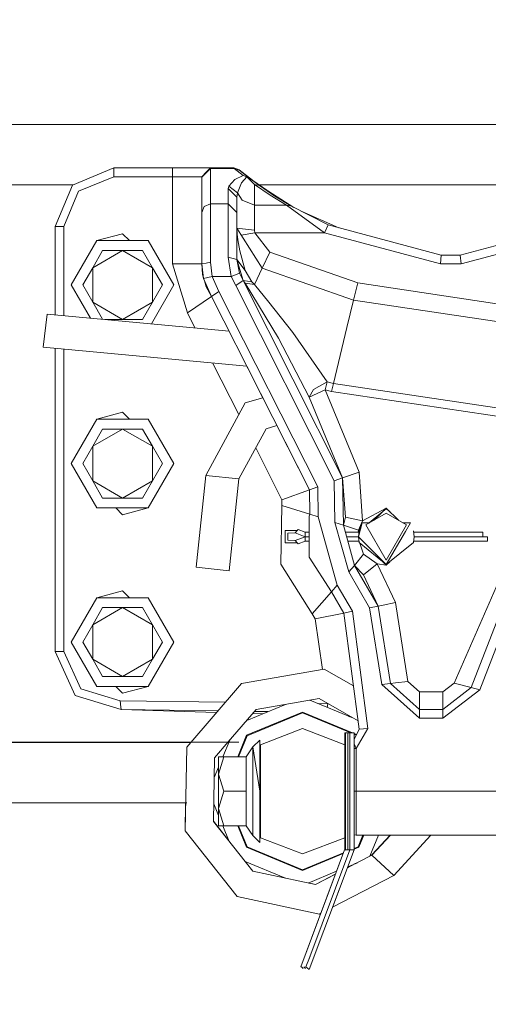
# Model space of a CAD drawing. Units: millimetres. Extents: x 745 to 8840, y -308 to 3703.
# Drawn here: x 5920 to 6080, y 923 to 1260 of the extents above; entities that cross this region are included whole.
import ezdxf

# ---------------------------------------------------------------- set-up
doc = ezdxf.new("R2010")
doc.units = ezdxf.units.MM
doc.layers.add('1', color=7, linetype='Continuous', true_color=0xffffff)
doc.styles.add('blockfont', font='simplex.shx')
doc.dimstyles.get("Standard").update_dxf_attribs({"dimtxt": 0.18, "dimasz": 0.18, "dimexe": 0.18, "dimexo": 0.0625, "dimgap": 0.09, "dimtad": 0, "dimtih": 1, "dimtoh": 1, "dimdec": 4, "dimzin": 0, "dimdsep": 46, "dimtxsty": 'Standard', "dimcen": 0.09, "dimadec": 0, "dimazin": 0, "dimtfac": 1, "dimtdec": 4, "dimtofl": 0, "dimtmove": 0, "dimatfit": 3, "dimfxl": 1, "dimtolj": 1, "dimtzin": 0, "dimarcsym": 0})

# ---------------------------------------------------------------- blocks, each defined once
blk = doc.blocks.new('_U4')
at = {"layer": '1', "color": 18, "lineweight": 13}
for p, q in [((4820, 3244.210223), (6681.520675, 3244.210223)), ((8649.999683, 3244.210223), (6788.479008, 3244.210223)), ((8649.999683, 1203.199978), (8649.999683, 3246.210223))]:
    blk.add_line(p, q, dxfattribs=at)
at = {"layer": '1', "color": 18, "lineweight": 70}
for points in [[(4820, 3244.210223), (4869.999951, 3257.607682), (4870.000049, 3230.812763)], [(8649.999683, 3244.210223), (8599.999733, 3230.812763), (8599.999634, 3257.607682)]]:
    blk.add_solid(points, dxfattribs=at)
at = {"layer": '1', "color": 18, "linetype": 'Continuous', "lineweight": 13, "insert": (6685.670675, 3205.314389), "char_height": 50, "attachment_point": 7, "line_spacing_factor": 0.903614, "style": 'blockfont'}
blk.add_mtext('\\W1.1484;CF', dxfattribs=at)
blk = doc.blocks.new('_U10')
at = {"layer": '1', "color": 18, "lineweight": 13}
for p, q in [((974.846274, 1197.49653), (974.846274, -270.037087)), ((8649.999683, 1124.649996), (8649.999683, -270.037087)), ((974.846274, -268.037087), (4619.704163, -268.037087)), ((8649.999683, -268.037087), (4781.141663, -268.037087))]:
    blk.add_line(p, q, dxfattribs=at)
at = {"layer": '1', "color": 18, "lineweight": 70}
for points in [[(974.846274, -268.037087), (1024.846224, -254.639628), (1024.846323, -281.434547)], [(8649.999683, -268.037087), (8599.999733, -281.434547), (8599.999634, -254.639628)]]:
    blk.add_solid(points, dxfattribs=at)
at = {"layer": '1', "color": 18, "linetype": 'Continuous', "lineweight": 13, "insert": (4623.854163, -306.932921), "char_height": 50, "attachment_point": 7, "line_spacing_factor": 0.903614, "style": 'blockfont'}
blk.add_mtext('\\W1.1836;OAL', dxfattribs=at)

msp = doc.modelspace()

# ---------------------------------------------------------------- linework, layer by layer
at = {"layer": '1', "color": 18, "linetype": 'Continuous', "lineweight": 13}
for p, q in [((6127.901977, 1223.839993), (4868.57891, 1223.839993)), ((5937.857574, 1203.142161), (5952.000087, 1208.999986)), ((5952.000087, 1208.999986), (5952.000087, 1208.121295)), ((5952.000087, 1208.999986), (5972.000068, 1208.999986)), ((5952.000087, 1208.121295), (5952.000087, 1205.999965)), ((5972.000068, 1208.999986), (5984.988158, 1208.999986)), ((5972.000068, 1208.121295), (5972.000068, 1208.999986)), ((5972.000068, 1205.999965), (5972.000068, 1208.121295)), ((5981.99982, 1205.992932), (5985.000079, 1208.991999)), ((5985.000079, 1208.806986), (5981.99982, 1205.830092)), ((5983.489459, 1207.499976), (5984.988158, 1208.999986)), ((5984.988158, 1208.999986), (5985.000079, 1208.991999)), ((5984.988158, 1208.999986), (5992.911761, 1208.999986)), ((5985.000079, 1208.991999), (5985.000079, 1208.806986)), ((5985.000079, 1208.806986), (5985.000079, 1196.737404)), ((5985.000079, 1208.806986), (5993.117278, 1208.806986)), ((5992.911761, 1208.999986), (5993.117278, 1208.806986)), ((5992.911761, 1208.999986), (5994.825786, 1208.310241)), ((5993.117278, 1208.806986), (5995.026534, 1208.144183)), ((5993.117278, 1208.806986), (5996.175235, 1206.358547)), ((5994.825786, 1208.310241), (5995.026534, 1208.144183)), ((5994.825786, 1208.310241), (5999.36276, 1204.802052)), ((5995.026534, 1208.144183), (5998.015826, 1205.751056)), ((5939.979022, 1201.020832), (5952.000087, 1205.999965)), ((5972.000068, 1205.999965), (5952.000087, 1205.999965)), ((5981.99076, 1205.999965), (5972.000068, 1205.999965)), ((5972.000068, 1176.202888), (5972.000068, 1205.999965)), ((5981.99076, 1205.999965), (5983.489459, 1207.499976)), ((5981.99076, 1205.999965), (5981.99982, 1205.992932)), ((5981.99982, 1205.992932), (5981.99982, 1205.830092)), ((5981.99982, 1205.830092), (5981.99982, 1193.760509)), ((5991.312449, 1202.723736), (5993.313735, 1205.027694)), ((5996.175235, 1206.358547), (5993.313735, 1205.027694)), ((5995.542472, 1203.95493), (5997.450297, 1205.956573)), ((5996.175235, 1206.358547), (5997.450297, 1205.956573)), ((5997.450297, 1205.956573), (5999.999946, 1203.364129)), ((5998.015826, 1205.751056), (5997.450297, 1205.956573)), ((5998.015826, 1205.751056), (6001.753753, 1202.953572)), ((5998.015826, 1205.751056), (6004.174553, 1201.411826)), ((5937.99716, 1203.199978), (4866.853237, 1203.199978)), ((5932.000106, 1189.000005), (5937.857574, 1203.142161)), ((5991.000121, 1201.970214), (5991.116469, 1202.346916)), ((5991.000121, 1201.970214), (5993.999904, 1198.993439)), ((5991.000121, 1196.737404), (5991.000121, 1201.970214)), ((5991.116469, 1202.346916), (5991.312449, 1202.723736)), ((5991.312449, 1202.723736), (5994.208282, 1200.489754)), ((5994.208282, 1200.489754), (5995.542472, 1203.95493)), ((5999.999946, 1203.364129), (6001.753753, 1202.953572)), ((5999.999946, 1203.364129), (6005.367225, 1199.692125)), ((5999.999946, 1196.286792), (5999.999946, 1203.364129)), ((6127.901977, 1203.199978), (6001.636605, 1203.199978)), ((6001.753753, 1202.953572), (6006.999915, 1199.364299)), ((6013.422284, 1195.522179), (6001.753753, 1202.953572)), ((5934.999888, 1189.000005), (5939.979022, 1201.020832)), ((5993.999904, 1198.993439), (5994.077628, 1199.785108)), ((5993.999904, 1193.760509), (5993.999904, 1198.993439)), ((5994.208282, 1200.489754), (5994.077628, 1199.785108)), ((5994.208282, 1200.489754), (5995.757525, 1197.952981)), ((5999.999946, 1196.286792), (5995.757525, 1197.952981)), ((6005.367225, 1199.692125), (6010.907596, 1196.286792)), ((6006.999915, 1199.364299), (6012.415355, 1196.035857)), ((5981.99982, 1193.760509), (5982.878631, 1195.865507)), ((5982.878631, 1195.865507), (5985.000079, 1196.737404)), ((5985.000079, 1196.737404), (5985.000079, 1176.785464)), ((5985.000079, 1196.737404), (5991.000121, 1196.737404)), ((5991.000121, 1196.737404), (5993.999904, 1193.760509)), ((5991.000121, 1178.509707), (5991.000121, 1196.737404)), ((5999.999946, 1196.286792), (6010.907596, 1196.286792)), ((5999.999946, 1196.286792), (5999.999946, 1187.786693)), ((6010.907596, 1196.286792), (6012.415355, 1196.035857)), ((6010.907596, 1196.286792), (6023.917621, 1186.805362)), ((6012.415355, 1196.035857), (6025.132125, 1189.548487)), ((5981.99982, 1176.202888), (5981.99982, 1193.760509)), ((5993.999904, 1177.720184), (5993.999904, 1193.760509)), ((6015.975988, 1194.219425), (6028.83508, 1188.554283)), ((5932.000106, 1189.000005), (5932.87844, 1189.000005)), ((5932.000106, 1158.803298), (5932.000106, 1189.000005)), ((5934.999888, 1189.000005), (5932.87844, 1189.000005)), ((5934.999888, 1158.522763), (5934.999888, 1189.000005)), ((6002.664989, 1174.778814), (5993.999904, 1188.375468)), ((5997.000163, 1188.081021), (5993.999904, 1188.375468)), ((5994.071906, 1186.368818), (5993.999904, 1188.348169)), ((5999.999946, 1187.786693), (5997.000163, 1188.081021)), ((5999.999946, 1187.786693), (6000.137752, 1186.805362)), ((6025.132125, 1189.548487), (6023.917621, 1186.805362)), ((6063.77167, 1179.17418), (6025.132125, 1189.548487)), ((6070.228045, 1179.17418), (6108.867591, 1189.548487)), ((5954.999869, 1186.499948), (5946.249907, 1184.155459)), ((5957.344358, 1184.155459), (5954.999869, 1186.499948)), ((5994.071906, 1186.368818), (5994.276946, 1184.418316)), ((5994.996493, 1180.688018), (5994.276946, 1184.418316)), ((6000.137752, 1186.805362), (5995.521743, 1185.987502)), ((6000.137752, 1186.805362), (6005.198901, 1180.217499)), ((6023.917621, 1186.805362), (6000.137752, 1186.805362)), ((6023.917621, 1186.805362), (6063.448852, 1176.191563)), ((6070.550864, 1176.191563), (6110.082095, 1186.805362)), ((5946.249907, 1184.155459), (5937.499946, 1169.000024)), ((5954.999869, 1184.155459), (5946.249907, 1184.155459)), ((5954.999869, 1184.155459), (5963.749831, 1184.155459)), ((5963.749831, 1184.155459), (5972.499793, 1169.000024)), ((5944.789355, 1174.895043), (5954.999869, 1180.789942)), ((5944.789355, 1174.895043), (5948.193019, 1180.789942)), ((5948.193019, 1180.789942), (5954.999869, 1180.789942)), ((5965.210383, 1174.895043), (5954.999869, 1180.789942)), ((5961.80672, 1180.789942), (5954.999869, 1180.789942)), ((5961.80672, 1180.789942), (5965.210383, 1174.895043)), ((5991.000121, 1178.509707), (5992.084449, 1171.930427)), ((5991.000121, 1178.509707), (5993.999904, 1177.720184)), ((5996.865218, 1174.008722), (5993.999904, 1177.720184)), ((5993.999904, 1177.720184), (5994.881099, 1173.016066)), ((5993.999904, 1177.720184), (5996.175712, 1170.520777)), ((5994.996493, 1180.688018), (5996.865218, 1174.008722)), ((6005.198901, 1180.217499), (6002.664989, 1174.778814)), ((6005.198901, 1180.217499), (6035.252994, 1169.689054)), ((6063.77167, 1179.17418), (6063.448852, 1176.191563)), ((6063.77167, 1179.17418), (6070.228045, 1179.17418)), ((6070.228045, 1179.17418), (6070.550864, 1176.191563)), ((5941.386168, 1169.000024), (5944.789355, 1174.895043)), ((5944.789355, 1163.105006), (5944.789355, 1174.895043)), ((5965.210383, 1174.895043), (5965.210383, 1163.105006)), ((5965.210383, 1174.895043), (5968.614047, 1169.000024)), ((5977.098887, 1159.471507), (5972.000068, 1176.202888)), ((5981.99982, 1176.202888), (5972.000068, 1176.202888)), ((5981.99982, 1176.202888), (5983.499949, 1176.494116)), ((5982.301658, 1172.741527), (5981.99982, 1176.202888)), ((5982.641643, 1171.176428), (5981.99982, 1176.202888)), ((5983.499949, 1176.494116), (5985.000079, 1176.785464)), ((5985.545581, 1171.930427), (5985.000079, 1176.785464)), ((6002.664989, 1174.778814), (6000.044768, 1169.154758)), ((6002.664989, 1174.778814), (6033.839171, 1163.858051)), ((6063.448852, 1176.191563), (6070.550864, 1176.191563)), ((5982.641643, 1171.176428), (5982.301658, 1172.741527)), ((5982.641643, 1171.176428), (5985.545581, 1171.930427)), ((5985.399192, 1165.048713), (5982.641643, 1171.176428)), ((5985.545581, 1171.930427), (5992.084449, 1171.930427)), ((5987.889235, 1166.721816), (5985.545581, 1171.930427)), ((5992.084449, 1171.930427), (5993.482535, 1172.473187)), ((5992.084449, 1171.930427), (5993.677562, 1168.859357)), ((5994.881099, 1173.016066), (5993.482535, 1172.473187)), ((5996.175712, 1170.520777), (5994.881099, 1173.016066)), ((5999.147361, 1170.086379), (5996.865218, 1174.008722)), ((5937.499946, 1169.000024), (5944.036907, 1157.677633)), ((5944.789355, 1163.105006), (5941.386168, 1169.000024)), ((5972.499793, 1169.000024), (5964.839634, 1155.732191)), ((5968.614047, 1169.000024), (5965.210383, 1163.105006)), ((5982.993233, 1170.395138), (5983.572906, 1168.428416)), ((5985.385364, 1165.069217), (5983.572906, 1168.428416)), ((5993.677562, 1168.859357), (5995.443767, 1170.034165)), ((6027.245944, 1102.05769), (5993.677562, 1168.859357)), ((5996.175712, 1170.520777), (5995.443767, 1170.034165)), ((5999.147361, 1170.086379), (5996.175712, 1170.520777)), ((5996.784633, 1169.601078), (5996.175712, 1170.520777)), ((6030.069774, 1103.070492), (5996.175712, 1170.520777)), ((5996.784633, 1169.601078), (6008.221095, 1150.872821)), ((6000.044768, 1169.154758), (5996.784633, 1169.601078)), ((6000.044768, 1169.154758), (5999.147361, 1170.086379)), ((6004.864161, 1163.122768), (6000.044768, 1169.154758)), ((6035.252994, 1169.689054), (6033.839171, 1163.858051)), ((6035.252994, 1169.689054), (6095.204776, 1160.696382)), ((5985.399192, 1165.048713), (5977.098887, 1159.471507)), ((5985.385364, 1165.069217), (5985.399192, 1165.048713)), ((5987.889235, 1166.721816), (5985.399192, 1165.048713)), ((6018.773978, 1099.019165), (5985.399192, 1165.048713)), ((6021.597808, 1100.031967), (5987.889235, 1166.721816)), ((5948.14482, 1157.293467), (5944.789355, 1163.105006)), ((5954.999869, 1157.209987), (5944.789355, 1163.105006)), ((5965.210383, 1163.105006), (5954.999869, 1157.209987)), ((5965.210383, 1163.105006), (5961.80672, 1157.209987)), ((6004.864161, 1163.122768), (6013.101047, 1152.814622)), ((6033.839171, 1163.858051), (6031.560843, 1154.461617)), ((6033.839171, 1163.858051), (6094.845717, 1154.707069)), ((5929.276889, 1159.05797), (5927.895015, 1147.788639)), ((5929.276889, 1159.05797), (5991.361938, 1153.251861)), ((5977.098887, 1159.471507), (5979.69095, 1154.343316)), ((5954.999869, 1157.209987), (5949.037471, 1157.209987)), ((5961.80672, 1157.209987), (5954.999869, 1157.209987)), ((6031.560843, 1154.461617), (6026.927894, 1135.357613)), ((6018.674796, 1130.620951), (6008.221095, 1150.872821)), ((6013.101047, 1152.814622), (6024.793094, 1135.887975)), ((5997.408859, 1141.288475), (5927.895015, 1147.788639)), ((5932.000106, 1043.762321), (5932.000106, 1147.404776)), ((5934.999888, 1043.762321), (5934.999888, 1147.12427)), ((5985.737947, 1142.379809), (5994.667532, 1124.713328)), ((5997.408859, 1141.288475), (6002.874055, 1130.475988)), ((6024.793094, 1135.887975), (6020.108169, 1133.308048)), ((6024.793094, 1135.887975), (6024.10311, 1133.176441)), ((6026.927894, 1135.357613), (6024.793094, 1135.887975)), ((6026.927894, 1135.357613), (6026.268905, 1132.638449)), ((6026.927894, 1135.357613), (6093.09048, 1125.433201)), ((6002.874055, 1130.475988), (5996.818488, 1128.67927)), ((6020.108169, 1133.308048), (6018.674796, 1130.620951)), ((6024.10311, 1133.176441), (6018.674796, 1130.620951)), ((6018.674796, 1130.620951), (6030.069774, 1103.070492)), ((6024.10311, 1133.176441), (6035.717433, 1105.096097)), ((6026.268905, 1132.638449), (6024.10311, 1133.176441)), ((6092.92311, 1122.640366), (6026.268905, 1132.638449)), ((5996.818488, 1128.67927), (5983.407443, 1103.951926)), ((5954.999869, 1125.499959), (5946.249907, 1123.15547)), ((5957.344358, 1123.15547), (5954.999869, 1125.499959)), ((5946.249907, 1123.15547), (5937.499946, 1108.000035)), ((5954.999869, 1123.15547), (5946.249907, 1123.15547)), ((5954.999869, 1123.15547), (5963.749831, 1123.15547)), ((5963.749831, 1123.15547), (5972.499793, 1108.000035)), ((6007.683229, 1120.961392), (6003.967708, 1119.858975)), ((6007.683229, 1120.961392), (6018.773978, 1099.019165)), ((6107.097095, 1122.296209), (6068.20721, 1032.983656)), ((5944.789355, 1113.895054), (5954.999869, 1119.789953)), ((5944.789355, 1113.895054), (5948.193019, 1119.789953)), ((5948.193019, 1119.789953), (5954.999869, 1119.789953)), ((5965.210383, 1113.895054), (5954.999869, 1119.789953)), ((5961.80672, 1119.789953), (5954.999869, 1119.789953)), ((5961.80672, 1119.789953), (5965.210383, 1113.895054)), ((6003.967708, 1119.858975), (5994.699424, 1102.770204)), ((5941.386168, 1108.000035), (5944.789355, 1113.895054)), ((5944.789355, 1102.105016), (5944.789355, 1113.895054)), ((5965.210383, 1113.895054), (5965.210383, 1102.105016)), ((5965.210383, 1113.895054), (5968.614047, 1108.000035)), ((6000.423866, 1113.324875), (6009.361213, 1095.643038)), ((5937.499946, 1108.000035), (5946.249907, 1092.8446)), ((5944.789355, 1102.105016), (5941.386168, 1108.000035)), ((5972.499793, 1108.000035), (5963.749831, 1092.8446)), ((5968.614047, 1108.000035), (5965.210383, 1102.105016)), ((5983.407443, 1103.951926), (5980.121558, 1072.551126)), ((5983.407443, 1103.951926), (5994.699424, 1102.770204)), ((6035.717433, 1105.096097), (6030.069774, 1103.070492)), ((6036.915248, 1088.449473), (6035.717433, 1105.096097)), ((5948.193019, 1096.209998), (5944.789355, 1102.105016)), ((5954.999869, 1096.209998), (5944.789355, 1102.105016)), ((5965.210383, 1102.105016), (5954.999869, 1096.209998)), ((5965.210383, 1102.105016), (5961.80672, 1096.209998)), ((5994.699424, 1102.770204), (5991.413539, 1071.369524)), ((6030.069774, 1103.070492), (6027.245944, 1102.05769)), ((6027.481502, 1087.896938), (6027.245944, 1102.05769)), ((6031.035369, 1089.645738), (6030.069774, 1103.070492)), ((6030.337756, 1086.978788), (6030.069774, 1103.070492)), ((6018.773978, 1099.019165), (6009.361213, 1095.643038)), ((6018.773978, 1099.019165), (6021.597808, 1100.031967)), ((6018.913692, 1090.651388), (6018.773978, 1099.019165)), ((6021.769469, 1089.733238), (6021.597808, 1100.031967)), ((5954.999869, 1096.209998), (5948.193019, 1096.209998)), ((5961.80672, 1096.209998), (5954.999869, 1096.209998)), ((6009.393638, 1093.711967), (6008.995955, 1073.614711)), ((6009.361213, 1095.643038), (6009.393638, 1093.711967)), ((6018.913692, 1090.651388), (6009.393638, 1093.711967)), ((6098.738139, 1095.699782), (6074.010318, 1031.459088)), ((6101.401752, 1094.319815), (6076.911872, 1030.696864)), ((5954.999869, 1092.8446), (5946.249907, 1092.8446)), ((5954.999869, 1090.499992), (5952.655277, 1092.8446)), ((5954.999869, 1092.8446), (5963.749831, 1092.8446)), ((5954.999869, 1090.499992), (5963.749831, 1092.8446)), ((6018.913692, 1090.651388), (6018.713897, 1090.000028)), ((6021.769469, 1089.733238), (6018.913692, 1090.651388)), ((6045.000022, 1092.749948), (6036.915248, 1088.449473)), ((6038.071101, 1087.000484), (6045.000022, 1091.001029)), ((6039.118092, 1087.76247), (6043.8181, 1091.568012)), ((6045.000022, 1092.749948), (6040.86197, 1088.611845)), ((6043.8181, 1091.568012), (6045.000022, 1092.525)), ((6045.000022, 1092.749948), (6049.138074, 1088.611845)), ((6045.000022, 1092.525), (6046.182201, 1091.567755)), ((6051.928943, 1087.000484), (6045.000022, 1091.001029)), ((6018.713897, 1089.989657), (6018.713897, 1090.000028)), ((6018.713897, 1082.99994), (6018.713897, 1089.989657)), ((6028.260653, 1066.413874), (6021.769469, 1089.733238)), ((6030.337756, 1086.978788), (6027.481502, 1087.896938)), ((6032.202189, 1070.93739), (6027.481502, 1087.896938)), ((6030.337756, 1086.978788), (6031.035369, 1089.645738)), ((6035.517638, 1085.269804), (6030.337756, 1086.978788)), ((6034.173434, 1073.199148), (6030.337756, 1086.978788)), ((6036.915248, 1088.449473), (6031.035369, 1089.645738)), ((6035.474723, 1082.99994), (6036.751216, 1087.76247)), ((6036.915248, 1088.449473), (6035.517638, 1085.269804)), ((6036.751216, 1087.76247), (6035.683101, 1084.981198)), ((6039.390856, 1087.76247), (6036.751216, 1087.76247)), ((6038.071101, 1087.000484), (6045.000022, 1074.99897)), ((6045.000022, 1074.99897), (6051.928943, 1087.000484)), ((6050.609188, 1087.76247), (6053.248828, 1087.76247)), ((6053.248828, 1087.76247), (6051.505511, 1084.743137)), ((6010.470813, 1085.14225), (6010.470813, 1080.850358)), ((6014.576381, 1085.073943), (6010.470813, 1085.14225)), ((6013.887351, 1084.316964), (6011.403029, 1084.23912)), ((6011.403029, 1081.753487), (6011.403029, 1084.23912)), ((6014.576381, 1085.073943), (6013.887351, 1084.316964)), ((6017.310088, 1082.992668), (6013.887351, 1084.316964)), ((6014.895862, 1085.425253), (6014.576381, 1085.073943)), ((6017.310088, 1084.491248), (6014.895862, 1085.425253)), ((6017.310088, 1084.491248), (6017.310088, 1082.99994)), ((6018.713897, 1084.491248), (6017.310088, 1084.491248)), ((6035.63157, 1084.491248), (6031.030184, 1084.491248)), ((6035.517638, 1085.269804), (6035.425885, 1084.491248)), ((6035.474723, 1082.99994), (6035.683101, 1084.981198)), ((6045.000022, 1073.474998), (6051.505511, 1084.743137)), ((6052.055022, 1085.694861), (6052.109973, 1085.639911)), ((6054.524844, 1082.99994), (6054.316466, 1084.981198)), ((6077.976172, 1084.491248), (6054.367997, 1084.491248)), ((6077.976172, 1084.491248), (6077.976172, 1082.99994)), ((6014.576381, 1080.918665), (6010.470813, 1080.850358)), ((6013.887351, 1081.675644), (6011.403029, 1081.753487)), ((6013.887351, 1081.675644), (6017.310088, 1082.99994)), ((6014.576381, 1080.918665), (6013.887351, 1081.675644)), ((6014.895862, 1080.567355), (6014.576381, 1080.918665)), ((6014.895862, 1080.567355), (6017.310088, 1081.50136)), ((6017.310088, 1082.99994), (6018.713897, 1082.99994)), ((6017.310088, 1081.976409), (6017.310088, 1082.992668)), ((6018.713897, 1082.992668), (6017.310088, 1082.992668)), ((6017.310088, 1081.50136), (6017.310088, 1081.976409)), ((6017.310088, 1081.50136), (6018.713897, 1081.50136)), ((6018.713897, 1080.559405), (6018.629497, 1076.296205)), ((6018.713897, 1080.559405), (6018.629497, 1076.296205)), ((6018.713897, 1075.99997), (6018.713897, 1082.99994)), ((6031.445302, 1082.99994), (6035.474723, 1082.99994)), ((6035.475488, 1082.992668), (6031.447326, 1082.992668)), ((6031.862444, 1081.50136), (6035.632345, 1081.50136)), ((6035.683101, 1081.0188), (6035.474723, 1082.99994)), ((6035.474723, 1082.99994), (6045.000022, 1073.474998)), ((6035.683101, 1081.0188), (6035.632345, 1081.50136)), ((6045.000022, 1073.474998), (6035.683101, 1081.0188)), ((6037.261909, 1077.068443), (6036.012544, 1080.752054)), ((6045.000022, 1073.474998), (6054.316466, 1081.0188)), ((6054.316466, 1081.0188), (6054.524844, 1082.99994)), ((6054.316466, 1081.0188), (6054.367222, 1081.50136)), ((6054.367222, 1081.50136), (6079.500144, 1081.50136)), ((6077.976172, 1082.992668), (6054.524079, 1082.992668)), ((6054.524844, 1082.99994), (6079.500144, 1082.99994)), ((6077.976172, 1082.99994), (6077.976172, 1082.992668)), ((6079.500144, 1082.99994), (6079.500144, 1081.50136)), ((6034.173434, 1073.199148), (6037.261909, 1077.068443)), ((6041.933482, 1073.744769), (6037.261909, 1077.068443)), ((6008.995955, 1073.614711), (6019.720023, 1056.613083)), ((6018.629497, 1076.296205), (6018.713897, 1076.162398)), ((6026.289409, 1064.152236), (6018.713897, 1075.99997)), ((6041.933482, 1073.744769), (6037.252372, 1069.991226)), ((6041.933482, 1073.744769), (6045.000022, 1073.25005)), ((6048.139518, 1060.466642), (6041.933482, 1073.744769)), ((6043.818024, 1074.432048), (6045.000022, 1073.25005)), ((6044.467777, 1073.782295), (6045.000022, 1073.474998)), ((6046.182277, 1074.432305), (6045.000022, 1073.25005)), ((6045.000022, 1073.474998), (6045.532267, 1073.782295)), ((5991.413539, 1071.369524), (5980.121558, 1072.551126)), ((6034.173434, 1073.199148), (6032.202189, 1070.93739)), ((6039.3166, 1058.691258), (6032.202189, 1070.93739)), ((6037.252372, 1069.991226), (6034.173434, 1073.199148)), ((6042.257731, 1059.283013), (6034.173434, 1073.199148)), ((6042.257731, 1059.283013), (6037.252372, 1069.991226)), ((5954.999869, 1064.499969), (5946.249907, 1062.15548)), ((5957.344358, 1062.15548), (5954.999869, 1064.499969)), ((6026.289409, 1064.152236), (6019.720023, 1056.613083)), ((6028.260653, 1066.413874), (6026.289409, 1064.152236)), ((6030.493682, 1056.915755), (6026.289409, 1064.152236)), ((6033.434337, 1057.507629), (6028.260653, 1066.413874)), ((5946.249907, 1062.15548), (5937.499946, 1047.000045)), ((5954.999869, 1062.15548), (5946.249907, 1062.15548)), ((5954.999869, 1062.15548), (5963.749831, 1062.15548)), ((5963.749831, 1062.15548), (5972.499793, 1047.000045)), ((6043.980544, 1059.629674), (6048.139518, 1060.466642)), ((6052.365249, 1033.549542), (6048.139518, 1060.466642)), ((5944.789355, 1052.894945), (5954.999869, 1058.789963)), ((5944.789355, 1052.894945), (5948.193019, 1058.789963)), ((5948.193019, 1058.789963), (5954.999869, 1058.789963)), ((5965.210383, 1052.894945), (5954.999869, 1058.789963)), ((5961.80672, 1058.789963), (5954.999869, 1058.789963)), ((5961.80672, 1058.789963), (5965.210383, 1052.894945)), ((5961.80672, 1058.789963), (5968.614047, 1047.000045)), ((6019.720023, 1056.613083), (6020.68991, 1054.94308)), ((6030.493682, 1056.915755), (6020.68991, 1054.94308)), ((6030.493682, 1056.915755), (6033.434337, 1057.507629)), ((6035.752719, 1017.260315), (6030.493682, 1056.915755)), ((6038.746303, 1017.45558), (6033.434337, 1057.507629)), ((6042.257731, 1059.283013), (6039.3166, 1058.691258)), ((6043.422645, 1032.535905), (6039.3166, 1058.691258)), ((6042.257731, 1059.283013), (6043.980544, 1059.629674)), ((6046.403354, 1032.873745), (6042.257731, 1059.283013)), ((5963.305254, 1056.194585), (5963.305218, 1056.194621)), ((5964.727798, 1053.730815), (5964.727739, 1053.730866)), ((6020.68991, 1054.94308), (6023.27286, 1037.612579)), ((5941.386168, 1047.000045), (5944.789355, 1052.894945)), ((5944.789355, 1041.105027), (5944.789355, 1052.894945)), ((5965.210383, 1052.894945), (5968.614047, 1047.000045)), ((5965.210383, 1052.894945), (5965.210383, 1041.105027)), ((5937.499946, 1047.000045), (5946.249907, 1031.844492)), ((5944.789355, 1041.105027), (5941.386168, 1047.000045)), ((5972.499793, 1047.000045), (5963.749831, 1031.844492)), ((5968.614047, 1047.000045), (5965.210383, 1041.105027)), ((5932.000106, 1043.762321), (5934.999888, 1043.762321)), ((5938.781207, 1028.753521), (5932.000106, 1043.762321)), ((5940.763896, 1031.004901), (5934.999888, 1043.762321)), ((5948.193019, 1035.210008), (5944.789355, 1041.105027)), ((5954.999869, 1035.210008), (5944.789355, 1041.105027)), ((5965.210383, 1041.105027), (5954.999869, 1035.210008)), ((5965.210383, 1041.105027), (5961.80672, 1035.210008)), ((5995.568698, 1032.840604), (6023.806994, 1037.704582)), ((6023.806994, 1037.704582), (6033.799639, 1031.987393)), ((5954.999869, 1035.210008), (5948.193019, 1035.210008)), ((5961.80672, 1035.210008), (5954.999869, 1035.210008)), ((6046.403354, 1032.873745), (6043.422645, 1032.535905)), ((6048.149531, 1033.071632), (6046.403354, 1032.873745)), ((6056.339686, 1024.000051), (6046.403354, 1032.873745)), ((6052.365249, 1033.549542), (6048.149531, 1033.071632)), ((6056.339686, 1029.999966), (6052.365249, 1033.549542)), ((6068.20721, 1032.983656), (6064.33863, 1029.999966)), ((6074.010318, 1031.459088), (6068.20721, 1032.983656)), ((5954.147285, 1026.898506), (5940.763896, 1031.004901)), ((5954.999869, 1031.844492), (5946.249907, 1031.844492)), ((5954.999869, 1029.500003), (5952.655396, 1031.844492)), ((5954.999869, 1031.844492), (5963.749831, 1031.844492)), ((5954.999869, 1029.500003), (5963.749831, 1031.844492)), ((5976.891463, 1011.109593), (5995.568698, 1032.840604)), ((6056.339686, 1021.00003), (6043.422645, 1032.535905)), ((6056.339686, 1025.757315), (6056.339686, 1029.999966)), ((6064.33863, 1029.999966), (6056.339686, 1029.999966)), ((6074.010318, 1031.459088), (6064.33863, 1024.000051)), ((6076.911872, 1030.696864), (6064.33863, 1021.00003)), ((6064.33863, 1024.000051), (6064.33863, 1029.999966)), ((6074.010318, 1031.459088), (6076.911872, 1030.696864)), ((5954.52637, 1023.922565), (5938.781207, 1028.753521)), ((5954.415267, 1024.794223), (5954.147285, 1026.898506)), ((5990.033646, 1026.400557), (5954.147285, 1026.898506)), ((6022.038405, 1027.673962), (6000.591701, 1023.979905)), ((6018.872576, 1027.128668), (6033.794457, 1020.947755)), ((6022.038405, 1027.673962), (6031.364387, 1022.338154)), ((5954.415267, 1024.794223), (5954.52637, 1023.922565)), ((5954.52637, 1023.922565), (5987.066912, 1022.948754)), ((5987.510474, 1023.464839), (5954.52637, 1023.922565)), ((6000.591701, 1023.979905), (5991.033977, 1012.859228)), ((6016.452735, 1023.051026), (5997.324412, 1015.1279)), ((5997.363855, 1020.224217), (6010.587674, 1025.701647)), ((5997.50418, 1014.94837), (6016.452735, 1022.796991)), ((6004.614457, 1023.227484), (6000.000064, 1023.291519)), ((6016.452735, 1023.051026), (6033.47509, 1016.000035)), ((6016.452735, 1022.796991), (6032.861893, 1016.000035)), ((6025.016253, 1025.915148), (6021.690845, 1025.961291)), ((6025.016253, 1025.915148), (6024.821526, 1024.664506)), ((6025.007283, 1025.975335), (6025.016253, 1025.915148)), ((6025.016253, 1025.915148), (6025.186302, 1025.872911)), ((6056.339686, 1025.757315), (6056.339686, 1024.000051)), ((6056.339686, 1024.000051), (6056.339686, 1021.00003)), ((6064.33863, 1024.000051), (6056.339686, 1024.000051)), ((6064.33863, 1024.000051), (6064.33863, 1021.00003)), ((5999.388558, 1022.580015), (6002.804514, 1022.477789)), ((6035.384336, 1020.038084), (6031.364387, 1022.338154)), ((6032.458728, 1021.590354), (6032.089809, 1021.653851)), ((6032.226311, 1021.59731), (6032.458728, 1021.590354)), ((6032.385698, 1021.753796), (6032.458728, 1021.590354)), ((6032.458728, 1021.590354), (6033.156446, 1021.312802)), ((6032.458728, 1021.590354), (6032.584086, 1021.449113)), ((6064.33863, 1021.00003), (6056.339686, 1021.00003)), ((6002.101367, 1011.891248), (6016.452735, 1017.412188)), ((6030.803626, 1011.891248), (6016.452735, 1017.412188)), ((6033.999866, 1013.685348), (6035.752719, 1017.260315)), ((6034.714168, 1010.653379), (6038.746303, 1017.45558)), ((6035.752719, 1017.260315), (6037.249511, 1017.357948)), ((6037.249511, 1017.357948), (6038.746303, 1017.45558)), ((4577.000141, 1012.762573), (5994.633094, 1012.762573)), ((4712.250238, 1012.699964), (5978.258346, 1012.699964)), ((5986.406749, 1007.475498), (5991.033977, 1012.859228)), ((5989.205062, 1007.789972), (5991.556738, 1013.467475)), ((5990.897092, 1012.699964), (5991.238828, 1012.699964)), ((5997.324412, 1015.1279), (5994.285092, 1007.789972)), ((5994.53905, 1007.789972), (5997.50418, 1014.94837)), ((6001.851504, 1013.499978), (5999.451583, 1011.155488)), ((6001.851504, 995.999994), (6001.851504, 1013.499978)), ((6030.803626, 1016.000035), (6031.053489, 1016.000035)), ((6030.803626, 1011.891248), (6030.803626, 1016.000035)), ((6031.053489, 976.054432), (6031.053489, 1016.000035)), ((6031.815475, 1016.000035), (6031.053489, 1016.000035)), ((6031.053489, 976.000013), (6031.053489, 1016.000035)), ((6032.57746, 1016.000035), (6031.815475, 1016.000035)), ((6031.815475, 976.000013), (6031.815475, 1016.000035)), ((6031.815475, 976.000013), (6031.815475, 1016.000035)), ((6032.57746, 976.000013), (6032.57746, 1016.000035)), ((6033.999866, 1016.000035), (6032.57746, 1016.000035)), ((6032.57746, 976.000013), (6032.57746, 1016.000035)), ((6033.999866, 976.000013), (6033.999866, 1016.000035)), ((6033.999866, 1015.782663), (6034.85461, 1015.428611)), ((6033.999866, 1015.528667), (6034.751097, 1015.217494)), ((5976.326888, 982.460918), (5976.891463, 1011.109593)), ((5999.451583, 1011.155488), (5997.208064, 1007.789972)), ((5999.451583, 1011.155488), (5999.451583, 995.999994)), ((6001.851504, 995.999994), (5999.451583, 1011.155488)), ((6001.851504, 1011.608708), (6002.101367, 1011.891248)), ((6002.101367, 1011.891248), (6002.101367, 980.1088)), ((6030.803626, 980.1088), (6030.803626, 1011.891248)), ((6033.999866, 1012.18796), (6034.714168, 1010.653379)), ((6033.999866, 1010.653379), (6034.714168, 1010.653379)), ((6034.714168, 1010.653379), (6034.714168, 995.999994)), ((5986.406749, 1007.475498), (5985.977595, 985.717299)), ((5987.75143, 1001.894953), (5987.75143, 1007.789972)), ((5989.575332, 1007.789972), (5987.75143, 1001.894953)), ((5989.575332, 1007.789972), (5987.75143, 1007.789972)), ((5997.208064, 1007.789972), (5989.575332, 1007.789972)), ((5997.208064, 1007.789972), (5997.208064, 995.999994)), ((5986.27335, 1000.712125), (5987.75143, 1004.28056)), ((6002.101367, 1003.932478), (6001.851504, 1003.932478)), ((5987.75143, 1001.894953), (5989.575332, 995.999994)), ((5987.75143, 1001.894953), (5987.75143, 990.104976)), ((5989.575332, 995.999994), (5987.75143, 990.104976)), ((5997.208064, 995.999994), (5989.575332, 995.999994)), ((5997.208064, 995.999994), (5997.208064, 984.210017)), ((5999.451583, 995.999994), (5999.451583, 980.84456)), ((6001.851504, 978.500011), (6001.851504, 995.999994)), ((6033.999866, 995.999994), (6034.714168, 995.999994)), ((6034.714168, 995.999994), (6034.714168, 981.000009)), ((6034.714168, 995.999994), (6058.106914, 995.999994)), ((6058.106922, 995.999994), (6058.180747, 995.999994)), ((6058.18075, 995.999994), (6083.285754, 995.999994)), ((5976.916061, 992.062536), (4708.874226, 992.062536)), ((5976.326888, 982.540908), (5976.514479, 992.060008)), ((5987.75143, 987.719429), (5986.095917, 991.716228)), ((5987.75143, 990.104976), (5989.575332, 984.210017)), ((5987.75143, 990.104976), (5987.75143, 984.210017)), ((5985.979135, 985.795348), (5991.356646, 979.015583)), ((6002.101367, 988.06751), (6001.851504, 988.06751)), ((5976.328426, 982.538969), (5976.326888, 982.540908)), ((5994.133418, 960.010885), (5976.326888, 982.460918)), ((5985.977595, 985.717299), (5997.325366, 971.410456)), ((5989.575332, 984.210017), (5987.75143, 984.210017)), ((5991.425992, 978.848164), (5989.205062, 984.210017)), ((5997.208064, 984.210017), (5989.575332, 984.210017)), ((5994.285077, 984.210017), (5997.324412, 976.872029)), ((5997.50418, 977.051678), (5994.539065, 984.210017)), ((5999.451583, 980.84456), (5997.208064, 984.210017)), ((6001.851504, 978.500011), (5999.451583, 980.84456)), ((6001.851504, 980.391336), (6002.101367, 980.1088)), ((6002.101367, 980.1088), (6016.452735, 974.5878)), ((6016.452735, 974.5878), (6030.803626, 980.1088)), ((6030.803626, 976.054432), (6030.803626, 980.1088)), ((6033.999866, 981.086197), (6034.714168, 981.000009)), ((6034.714168, 981.000009), (6083.285754, 981.000009)), ((6035.400813, 977.051678), (6037.036284, 981.000009)), ((6037.290459, 981.000009), (6035.580581, 976.872029)), ((6039.399354, 973.827406), (6042.370315, 981.000009)), ((6046.302757, 981.000009), (6040.086215, 974.26522)), ((6046.376592, 981.000009), (6040.086215, 974.185231)), ((6060.237838, 981.000009), (6047.570651, 967.276814)), ((5997.324412, 976.872029), (6016.452735, 968.949022)), ((6016.452735, 969.202998), (5997.50418, 977.051678)), ((6015.80376, 935.999988), (6030.784553, 975.949051)), ((6018.189162, 937.630819), (6032.57746, 976.000013)), ((6018.649047, 935.064733), (6033.999866, 976.000013)), ((6023.814624, 957.363306), (6030.784553, 975.949051)), ((6033.999866, 976.000013), (6026.837295, 956.899403)), ((6030.784553, 975.949051), (6030.803626, 976.054432)), ((6031.003596, 975.866966), (6030.784553, 975.949051)), ((6031.053489, 976.054432), (6030.803626, 976.054432)), ((6031.034602, 975.949647), (6031.053489, 976.054432)), ((6031.815475, 976.000013), (6031.053489, 976.000013)), ((6032.57746, 976.000013), (6031.815475, 976.000013)), ((6033.999866, 976.000013), (6032.57746, 976.000013)), ((6035.400813, 977.051678), (6033.999866, 976.471377)), ((6033.999866, 976.217276), (6035.580581, 976.872029)), ((6030.425108, 974.990639), (6016.452735, 969.202998)), ((6016.452735, 968.949022), (6030.312294, 974.689835)), ((6030.312334, 974.689852), (6030.312336, 974.689853)), ((6030.42514, 974.990653), (6030.425139, 974.990652)), ((6040.086215, 974.185231), (6031.676451, 969.804105)), ((6040.086215, 974.26522), (6039.441603, 973.929405)), ((6040.126082, 974.228421), (6040.086215, 974.26522)), ((6047.570651, 967.276814), (6040.086215, 974.185231)), ((6010.559211, 966.310128), (5996.875001, 971.978259)), ((5996.969489, 971.939121), (5997.325366, 971.490445)), ((5997.325366, 971.490445), (5999.501651, 968.746843)), ((5999.501651, 968.666854), (5997.325366, 971.410456)), ((6034.401059, 971.303498), (6031.713729, 969.903514)), ((6035.150453, 971.613911), (6031.841072, 970.243105)), ((5999.501651, 968.746843), (6010.161406, 966.474903)), ((5999.501651, 968.666854), (6020.785754, 964.130519)), ((6028.056818, 968.675598), (6018.341714, 964.651424)), ((6027.741215, 967.834005), (6020.785754, 964.210509)), ((6027.703935, 967.734595), (6020.785754, 964.130519)), ((6047.570651, 967.276814), (6026.639788, 956.372734)), ((6028.056818, 968.675598), (6027.703935, 967.734595)), ((6027.704028, 967.734643), (6028.056915, 968.675638)), ((6027.704044, 967.734651), (6027.704028, 967.734643)), ((6028.056928, 968.675643), (6028.056915, 968.675638)), ((6018.469217, 964.704238), (6020.785754, 964.210509)), ((6022.158092, 954.037963), (5994.133418, 960.010885)), ((6021.331733, 950.742422), (6023.814624, 957.363306)), ((6022.667034, 954.3031), (6022.158092, 954.037963)), ((6015.80376, 935.999988), (6021.331733, 950.742422)), ((6017.577594, 935.999988), (6018.968496, 939.709095)), ((6016.03741, 935.91219), (6015.80376, 935.999988)), ((6016.066214, 935.988999), (6016.03741, 935.91219)), ((6016.03741, 935.91219), (6016.066215, 935.988998)), ((6016.053622, 935.999988), (6016.066213, 935.989)), ((6016.066214, 935.988999), (6016.627734, 935.498951)), ((6016.066215, 935.988998), (6016.627734, 935.498951)), ((6016.815608, 935.999988), (6016.815617, 935.999981)), ((6016.815618, 935.99998), (6017.38972, 935.498951)), ((6017.577594, 935.999988), (6017.577603, 935.999981)), ((6017.577604, 935.99998), (6018.649047, 935.064733))]:
    msp.add_line(p, q, dxfattribs=at)

# ---------------------------------------------------------------- dimensions: what is measured, and where the dimension line sits
for base, p1, p2, text, picture, middle in [((8649.999683, 3244.210223), (4820, 3500), (8649.999683, 1177.037472), '\\C18;CF', '_U4', (6734.999842, 3244.210223)), ((974.846274, -268.037087), (8649.999683, 1177.037472), (974.846274, 1197.49653), '\\C18;OAL', '_U10', (4700.422913, -268.037087))]:
    dim = msp.add_linear_dim(base=base, p1=p1, p2=p2, text=text, dimstyle='Standard', override={"dimtxt": 50, "dimasz": 50, "dimexe": 2, "dimexo": 0, "dimgap": 1.5, "dimtih": 1, "dimtoh": 1, "dimdec": 1, "dimlfac": 0.03937, "dimzin": 8, "dimdsep": 44, "dimlunit": 2, "dimpost": '', "dimtxsty": 'blockfont', "dimsah": 1, "dimse1": 0, "dimse2": 0, "dimsd1": 0, "dimsd2": 0, "dimclrd": 18, "dimclre": 18, "dimclrt": 18, "dimtol": 0, "dimtm": -0.1, "dimtfac": 1, "dimtdec": 2, "dimtofl": 1, "dimtmove": 0, "dimtzin": 8, "dimlwd": 13, "dimlwe": 13}, dxfattribs=at)
    dim.commit()
    dim.dimension.update_dxf_attribs({"geometry": picture, "text_midpoint": middle, "dimtype": 160})

doc.saveas('drawing.dxf')
